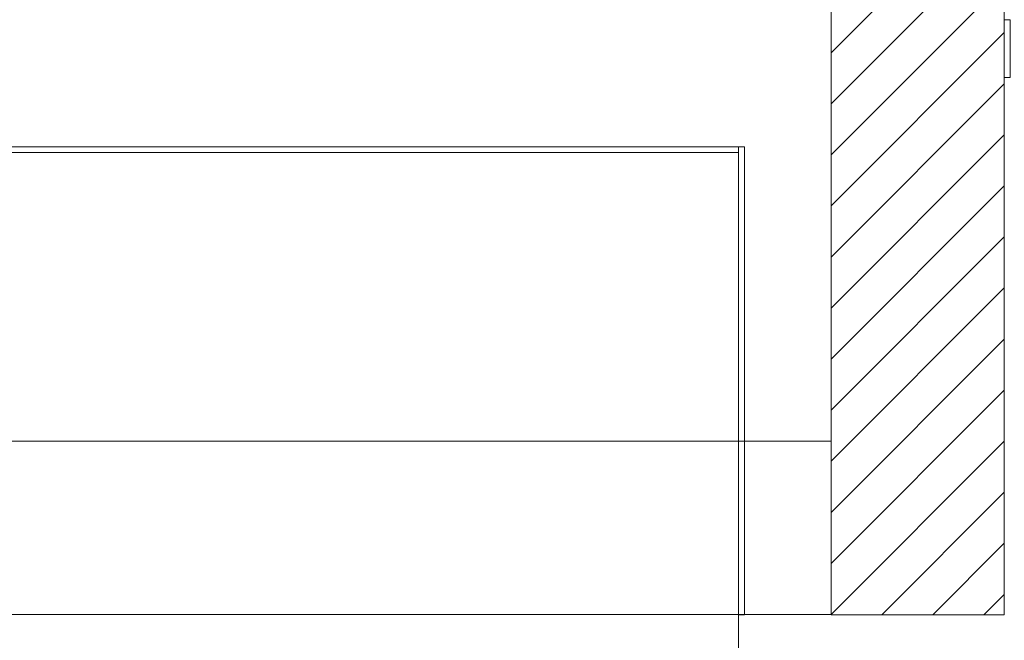
# Model space of a CAD drawing. Units: metres. Extents: x -2124 to 2135, y -1711 to 1627.
# Drawn here: x -794 to -727, y 326 to 369 of the extents above; entities that cross this region are included whole.
import ezdxf

# ---------------------------------------------------------------- set-up
doc = ezdxf.new("R2010")
doc.units = ezdxf.units.M
doc.header["$MEASUREMENT"] = 0
doc.linetypes.add('DGN Style 2', pattern=[340.138242, 204.082945, -136.055297])
for name, color, linetype, lineweight in [('0_Discontinues', 9, 'DGN Style 2', 0), ('0_LAMINA', 7, 'Continuous', 13), ('0_Trames', 7, 'Continuous', 0), ('10_Estructura', 7, 'Continuous', 30), ('20_Ferralla', 8, 'Continuous', 0), ('20_Mobiliari (Construction)', 9, 'Continuous', 0)]:
    doc.layers.add(name, color=color, linetype=linetype, lineweight=lineweight)

msp = doc.modelspace()

# ---------------------------------------------------------------- linework, layer by layer
at = {"layer": '0_Discontinues', "linetype": 'DGN Style 2', "lineweight": 0}
for p, q in [((-738.793, 339.867), (-849.029, 339.867)), ((-738.793, 328.056), (-849.029, 328.056))]:
    msp.add_line(p, q, dxfattribs=at)
at = {"layer": '0_LAMINA', "lineweight": 0, "ltscale": 1000}
msp.add_3dface([(-2064.96, -1711.234), (2135.04, -1711.234), (2135.04, 1258.766), (-2064.96, 1258.766)], dxfattribs=at)
at = {"layer": '0_Trames', "color": 253, "lineweight": 0}
for p, q in [((-738.793, 366.334), (-726.982, 378.145)), ((-738.793, 362.855), (-726.982, 374.666)), ((-738.793, 359.375), (-726.982, 371.186)), ((-738.793, 355.895), (-726.982, 367.706)), ((-738.793, 352.415), (-726.982, 364.226)), ((-738.793, 348.935), (-726.982, 360.746)), ((-738.793, 345.455), (-726.982, 357.266)), ((-738.793, 341.975), (-726.982, 353.786)), ((-738.793, 338.496), (-726.982, 350.307)), ((-738.793, 335.016), (-726.982, 346.827)), ((-738.793, 331.536), (-726.982, 343.347)), ((-738.793, 328.056), (-726.982, 339.867)), ((-735.333, 328.036), (-726.982, 336.387)), ((-731.853, 328.036), (-726.982, 332.907)), ((-728.373, 328.036), (-726.982, 329.427))]:
    msp.add_line(p, q, dxfattribs=at)
at = {"layer": '10_Estructura', "color": 7, "lineweight": 13, "ltscale": 1000}
msp.add_3dface([(-738.793, 328.036), (-726.982, 328.036), (-726.982, 379.217), (-738.793, 379.217)], dxfattribs=at)
at = {"layer": '20_Ferralla', "color": 9, "linetype": 'Continuous', "lineweight": 0}
msp.add_3dface([(-726.588, 368.587), (-726.982, 368.587), (-726.982, 364.65), (-726.588, 364.65)], dxfattribs=at)
at = {"layer": '20_Mobiliari (Construction)'}
for points in [[(-842.73, 359.532), (-745.092, 359.532), (-745.092, 359.926), (-842.73, 359.926)], [(-744.698, 328.036), (-744.698, 359.926), (-745.092, 359.926), (-745.092, 328.036)], [(-745.092, 320.162), (-745.092, 359.532), (-842.73, 359.532), (-842.73, 320.162)]]:
    msp.add_3dface(points, dxfattribs=at)

doc.saveas('drawing.dxf')
